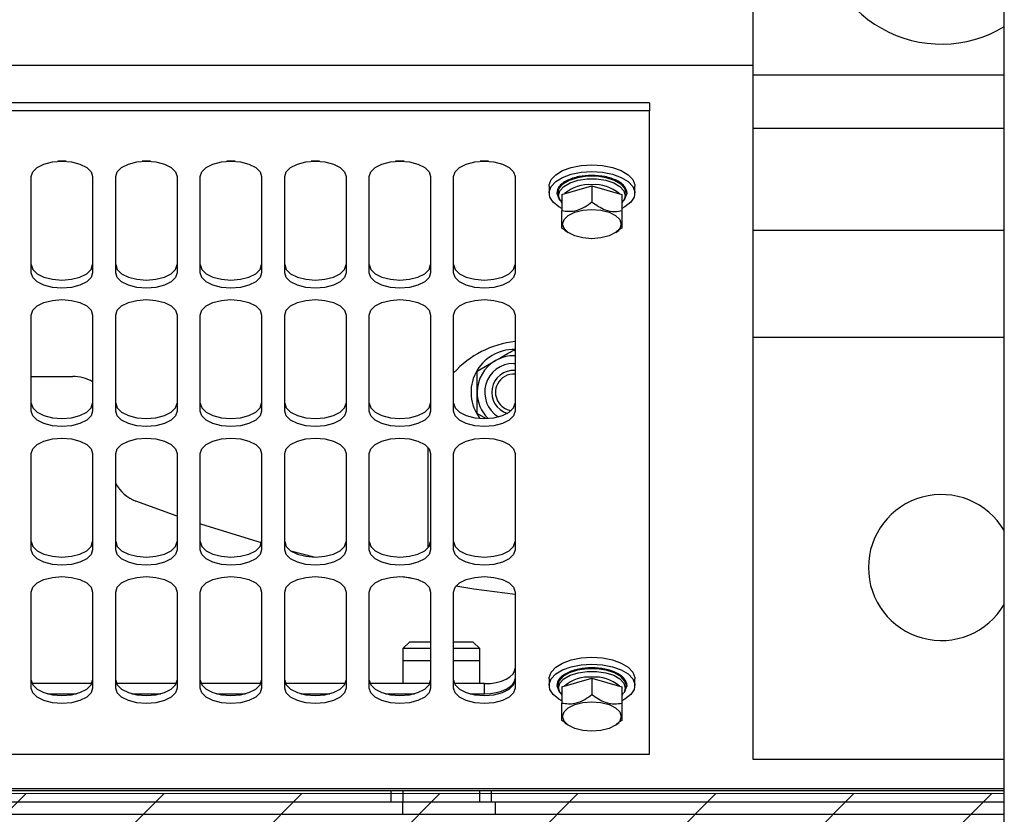
# Model space of a CAD drawing. Units: inches. Extents: x 0.3 to 17, y -11.8 to 10.7.
# Drawn here: x 6.8 to 7.1, y 2.8 to 3 of the extents above; entities that cross this region are included whole.
import ezdxf

# ---------------------------------------------------------------- set-up
doc = ezdxf.new("R2010")
doc.units = ezdxf.units.IN
doc.header["$MEASUREMENT"] = 0

msp = doc.modelspace()

# ---------------------------------------------------------------- hatches: boundary and pattern name
at = {"linetype": 'Continuous'}
h = msp.add_hatch(dxfattribs=at)
h.set_pattern_fill('ANSI31', scale=0.25, style=0)
h.set_pattern_definition([(45, (0, 0), (-0.0220970869120796, 0.0220970869120796), [])])
h.paths.add_polyline_path([(7.12556204224166, 2.300601383231792), (6.403907953777457, 2.300601383231794), (6.123312042241666, 2.786607758407891), (6.123312042241666, 2.790501114379347), (7.125562042241661, 2.790501114379344)], flags=0)

# ---------------------------------------------------------------- linework, layer by layer
at = {"color": 7, "linetype": 'Continuous', "lineweight": 25}
for p, q in [((7.1255620422, 2.3006013832), (7.1255620422, 4.3005388832)), ((7.045117443500001, 3.0205332451), (7.045117443500001, 3.5812435508)), ((7.045117443500001, 3.0034855009), (7.045117443500001, 3.0205332451)), ((7.011898939500001, 3.0117408757), (6.5812887033, 3.0117408757)), ((7.011898939500001, 3.0117408757), (7.011898939500001, 3.0091636863)), ((7.011898939500001, 3.0091636863), (6.5812887033, 3.0091636863)), ((7.011898939500001, 2.8031731812), (7.011898939500001, 3.0091636863)), ((7.045117443500001, 2.970810658), (7.045117443500001, 3.0034855009)), ((6.8250173063, 2.993000154), (6.8223041948, 2.993000154)), ((6.8520842354, 2.993000154), (6.8493711239, 2.993000154)), ((6.879151164500001, 2.993000154), (6.876438053099999, 2.993000154)), ((6.9062180937, 2.993000154), (6.9035049822, 2.993000154)), ((6.9332850228, 2.993000154), (6.9305719113, 2.993000154)), ((6.960351951900001, 2.993000154), (6.9576388405, 2.993000154)), ((6.8138182309, 2.9573148978), (6.8138182309, 2.9881185982)), ((6.8335032702, 2.9881185982), (6.8335032702, 2.9573148978)), ((6.84088516, 2.9573148978), (6.84088516, 2.9881185982)), ((6.860570199400001, 2.9881185982), (6.860570199400001, 2.9573148978)), ((6.8679520891, 2.9573148978), (6.8679520891, 2.9881185982)), ((6.887637128500001, 2.9881185982), (6.887637128500001, 2.9573148978)), ((6.8950190183, 2.9573148978), (6.8950190183, 2.9881185982)), ((6.9147040576, 2.9881185982), (6.9147040576, 2.9573148978)), ((6.9220859474, 2.9573148978), (6.9220859474, 2.9881185982)), ((6.941770986799999, 2.9881185982), (6.941770986799999, 2.9573148978)), ((6.949152876499999, 2.9573148978), (6.949152876499999, 2.9881185982)), ((6.9688379159, 2.9881185982), (6.9688379159, 2.9573148978)), ((6.9797139001, 2.9850012637), (6.9797139001, 2.9828287569)), ((6.9886336836, 2.9837848443), (6.9934442151, 2.9851755941)), ((6.9934442151, 2.9851755941), (6.9934442151, 2.97996771)), ((6.9934442151, 2.9851755941), (6.9982547466, 2.9837848443)), ((7.007174530099999, 2.9828287569), (7.007174530099999, 2.9850012637)), ((6.9828070598, 2.9812135949), (6.983144703, 2.9806100717)), ((6.9838231521, 2.9823940945), (6.9886336836, 2.9837848443)), ((6.9838231521, 2.9823940945), (6.9838231521, 2.9771862103)), ((6.9982547466, 2.9837848443), (7.003065278099999, 2.9823940945)), ((7.003065278099999, 2.9823940945), (7.003065278099999, 2.9771862103)), ((7.003743727200001, 2.9806100717), (7.0040813704, 2.9812135949)), ((7.0040813704, 2.9812135949), (7.0044908913, 2.9827057798)), ((6.9831672397, 2.9806771241), (6.9834011539, 2.9804020277)), ((6.9832616397, 2.9805326789), (6.9838231521, 2.9797214169)), ((6.9848086204, 2.9709452325), (6.9838231521, 2.971623211)), ((7.003065278099999, 2.971623211), (7.0020900259, 2.9710476325)), ((6.9847809231, 2.9709051625), (6.9857971798, 2.9701876327)), ((7.0010912504, 2.9701876327), (7.0021563703, 2.9709396624)), ((7.045117443500001, 2.9367151696), (7.045117443500001, 2.970810658)), ((6.8138182309, 2.9129575693), (6.8138182309, 2.9437612696)), ((6.8335032702, 2.9437612696), (6.8335032702, 2.9129575693)), ((6.84088516, 2.9129575693), (6.84088516, 2.9437612696)), ((6.860570199400001, 2.9437612696), (6.860570199400001, 2.9129575693)), ((6.8679520891, 2.9129575693), (6.8679520891, 2.9437612696)), ((6.887637128500001, 2.9437612696), (6.887637128500001, 2.9129575693)), ((6.8950190183, 2.9129575693), (6.8950190183, 2.9437612696)), ((6.9147040576, 2.9437612696), (6.9147040576, 2.9129575693)), ((6.9220859474, 2.9129575693), (6.9220859474, 2.9437612696)), ((6.941770986799999, 2.9437612696), (6.941770986799999, 2.9129575693)), ((6.949152876499999, 2.9129575693), (6.949152876499999, 2.9437612696)), ((6.9688379159, 2.9437612696), (6.9688379159, 2.9129575693)), ((7.045117443500001, 2.8013805239), (7.045117443500001, 2.9367151696)), ((6.9683913116, 2.9325388933), (6.9688379159, 2.9322810462)), ((6.9566725616, 2.9257730699), (6.9625319366, 2.9291559816)), ((6.8138182309, 2.9241194019), (6.8271056324, 2.9241194019)), ((6.959467990299999, 2.9106274814), (6.9566725616, 2.9122414229)), ((6.8138182309, 2.8686002408), (6.8138182309, 2.8994039411)), ((6.8335032702, 2.8994039411), (6.8335032702, 2.8686002408)), ((6.84088516, 2.8686002408), (6.84088516, 2.8994039411)), ((6.860570199400001, 2.8994039411), (6.860570199400001, 2.8686002408)), ((6.8679520891, 2.8686002408), (6.8679520891, 2.8994039411)), ((6.887637128500001, 2.8994039411), (6.887637128500001, 2.8686002408)), ((6.8950190183, 2.8686002408), (6.8950190183, 2.8994039411)), ((6.9147040576, 2.8994039411), (6.9147040576, 2.8686002408)), ((6.9220859474, 2.8686002408), (6.9220859474, 2.8994039411)), ((6.941016311599999, 2.869284755), (6.941016311599999, 2.9012966164)), ((6.941770986799999, 2.8994039411), (6.941770986799999, 2.8686002408)), ((6.949152876499999, 2.8686002408), (6.949152876499999, 2.8994039411)), ((6.9688379159, 2.8994039411), (6.9688379159, 2.8686002408)), ((6.860570199400001, 2.8793670897), (6.847376536100001, 2.8841361756)), ((6.9044731487, 2.8662526769), (6.8970437875, 2.8681830771)), ((6.8138182309, 2.8242429122), (6.8138182309, 2.8550466126)), ((6.8335032702, 2.8550466126), (6.8335032702, 2.8242429122)), ((6.84088516, 2.8242429122), (6.84088516, 2.8550466126)), ((6.860570199400001, 2.8550466126), (6.860570199400001, 2.8242429122)), ((6.8679520891, 2.8242429122), (6.8679520891, 2.8550466126)), ((6.887637128500001, 2.8550466126), (6.887637128500001, 2.8242429122)), ((6.8950190183, 2.8242429122), (6.8950190183, 2.8550466126)), ((6.9147040576, 2.8550466126), (6.9147040576, 2.8242429122)), ((6.9220859474, 2.8242429122), (6.9220859474, 2.8550466126)), ((6.941770986799999, 2.8550466126), (6.941770986799999, 2.8242429122)), ((6.949152876499999, 2.8242429122), (6.949152876499999, 2.8550466126)), ((6.9688379159, 2.8550466126), (6.9688379159, 2.8242429122)), ((6.934979648200001, 2.8389816066), (6.932912719, 2.8369146775)), ((6.941770986799999, 2.8389816066), (6.934979648200001, 2.8389816066)), ((6.9554520891, 2.8389816066), (6.949152876499999, 2.8389816066)), ((6.9575190183, 2.8369146775), (6.9554520891, 2.8389816066)), ((6.932912719, 2.8369146775), (6.932912719, 2.8257057801)), ((6.941770986799999, 2.8369146775), (6.932912719, 2.8369146775)), ((6.9575190183, 2.8369146775), (6.949152876499999, 2.8369146775)), ((6.9575190183, 2.8257057801), (6.9575190183, 2.8369146775)), ((6.932912719, 2.8329776696), (6.932912719, 2.8257057801)), ((6.941770986799999, 2.8329776696), (6.932912719, 2.8329776696)), ((6.9575190183, 2.8329776696), (6.949152876499999, 2.8329776696)), ((6.9575190183, 2.8257057801), (6.9575190183, 2.8329776696)), ((6.9797139001, 2.8272863178), (6.9797139001, 2.825113811)), ((6.9886336836, 2.8260698984), (6.9934442151, 2.8274606483)), ((6.9934442151, 2.8274606483), (6.9934442151, 2.8222527641)), ((6.9934442151, 2.8274606483), (6.9982547466, 2.8260698984)), ((7.007174530099999, 2.825113811), (7.007174530099999, 2.8272863178)), ((6.833248404600001, 2.8257057801), (6.8140730965, 2.8257057801)), ((6.8603153337, 2.8257057801), (6.8411400256, 2.8257057801)), ((6.887382262899999, 2.8257057801), (6.8682069548, 2.8257057801)), ((6.914449192, 2.8257057801), (6.8952738839, 2.8257057801)), ((6.9415161211, 2.8257057801), (6.922340813, 2.8257057801)), ((6.9589953962, 2.8257057801), (6.9494077422, 2.8257057801)), ((6.9589953962, 2.8224706192), (6.9589953962, 2.8257057801)), ((6.9828070598, 2.823498649), (6.983144703, 2.8228951258)), ((6.9838231521, 2.8246791486), (6.9886336836, 2.8260698984)), ((6.9838231521, 2.8246791486), (6.9838231521, 2.8194712644)), ((6.9982547466, 2.8260698984), (7.003065278099999, 2.8246791486)), ((7.003065278099999, 2.8246791486), (7.003065278099999, 2.8194712644)), ((7.003743727200001, 2.8228951258), (7.0040813704, 2.823498649)), ((7.0040813704, 2.823498649), (7.0044908913, 2.824990834)), ((6.819031691499999, 2.8224706192), (6.8282898096, 2.8224706192)), ((6.8460986207, 2.8224706192), (6.8553567387, 2.8224706192)), ((6.8731655498, 2.8224706192), (6.882423667799999, 2.8224706192)), ((6.9002324789, 2.8224706192), (6.909490597, 2.8224706192)), ((6.9272994081, 2.8224706192), (6.936557526100001, 2.8224706192)), ((6.954366337200001, 2.8224706192), (6.9589953962, 2.8224706192)), ((6.9832616397, 2.822817733), (6.9838231521, 2.8220064711)), ((6.9848086204, 2.8132302866), (6.9838231521, 2.8139082651)), ((7.003065278099999, 2.8139082651), (7.0020900259, 2.8133326866)), ((6.9847809231, 2.8131902166), (6.9857971798, 2.8124726868)), ((7.0010912504, 2.8124726868), (7.0021563703, 2.8132247165)), ((6.5812887033, 2.8031731812), (7.011898939500001, 2.8031731812)), ((7.1255620422, 2.8013805239), (7.045117443500001, 2.8013805239)), ((6.552991459199999, 2.7914914491), (7.1255620422, 2.7914914491)), ((6.929147955299999, 2.7878005043), (6.929147955299999, 2.7914914491)), ((6.932912719, 2.7914914491), (6.932912719, 2.7878005043)), ((6.932912719, 2.7914914491), (6.932912719, 2.7878005043)), ((6.9575190183, 2.7878005043), (6.9575190183, 2.7914914491)), ((6.9575190183, 2.7878005043), (6.9575190183, 2.7914914491)), ((6.961283782000001, 2.7878005043), (6.961283782000001, 2.7914914491)), ((6.932912719, 2.7878005043), (6.6302552387, 2.7878005043)), ((6.932912719, 2.7838634964), (6.932912719, 2.7878005043)), ((6.9453389001, 2.7878005043), (6.932912719, 2.7878005043)), ((6.961283782000001, 2.7878005043), (6.9453389001, 2.7878005043)), ((6.962440278099999, 2.7878005043), (6.961283782000001, 2.7878005043)), ((6.962440278099999, 2.7878005043), (6.962440278099999, 2.7838634964)), ((7.1255620422, 2.7878005043), (6.962440278099999, 2.7878005043)), ((6.502310061599999, 2.7838634964), (7.1255620422, 2.7838634964))]:
    msp.add_line(p, q, dxfattribs=at)
at = {"color": 8, "linetype": 'Continuous', "lineweight": 25}
for p, q in [((6.552991459199999, 3.0237558514), (7.045117443500001, 3.0237558514)), ((7.1255620422, 3.0205332451), (7.045117443500001, 3.0205332451)), ((7.1255620422, 3.0034855009), (7.045117443500001, 3.0034855009)), ((6.9821745301, 2.9828287569), (6.982747782000001, 2.981323841)), ((7.0041402492, 2.9820548919), (7.003743727200001, 2.9806100717)), ((7.004140648200001, 2.981323841), (7.0047139001, 2.9828287569)), ((7.1255620422, 2.970810658), (7.045117443500001, 2.970810658)), ((7.045117443500001, 2.9367151696), (7.1255620422, 2.9367151696)), ((6.9683913116, 2.9282845901), (6.9688379159, 2.9282738343)), ((6.9821745301, 2.825113811), (6.982747782000001, 2.8236088952)), ((7.0041402492, 2.8243399461), (7.003743727200001, 2.8228951258)), ((7.004140648200001, 2.8236088952), (7.0047139001, 2.825113811)), ((7.1255620422, 2.7919937883), (6.552991459199999, 2.7919937883))]:
    msp.add_line(p, q, dxfattribs=at)
at = {"color": 7, "linetype": 'Continuous', "lineweight": 18}
for p, q in [((7.1255620422, 2.7905011144), (6.1233120422, 2.7905011144)), ((7.1255620422, 2.3006013832), (7.1255620422, 2.7905011144))]:
    msp.add_line(p, q, dxfattribs=at)
at = {"color": 7, "linetype": 'Continuous', "lineweight": 25, "flags": 128}
for points in [[(6.8138182309, 2.9881185982), (6.814299958099999, 2.9896416169), (6.8156979848, 2.9910155519), (6.8178754626, 2.9921059129), (6.8206192447, 2.9928059678), (6.823660750499999, 2.9930471902), (6.8267022564, 2.9928059678), (6.8294460385, 2.9921059129), (6.8316235162, 2.9910155519), (6.833021542999999, 2.9896416169), (6.8335032702, 2.9881185982)], [(6.84088516, 2.9881185982), (6.8413668872, 2.9896416169), (6.842764914, 2.9910155519), (6.844942391799999, 2.9921059129), (6.8476861738, 2.9928059678), (6.8507276797, 2.9930471902), (6.853769185499999, 2.9928059678), (6.8565129676, 2.9921059129), (6.8586904454, 2.9910155519), (6.8600884722, 2.9896416169), (6.860570199400001, 2.9881185982)], [(6.8679520891, 2.9881185982), (6.8684338163, 2.9896416169), (6.869831843099999, 2.9910155519), (6.8720093209, 2.9921059129), (6.874753103, 2.9928059678), (6.8777946088, 2.9930471902), (6.8808361147, 2.9928059678), (6.8835798967, 2.9921059129), (6.885757374500001, 2.9910155519), (6.8871554013, 2.9896416169), (6.887637128500001, 2.9881185982)], [(6.8950190183, 2.9881185982), (6.8955007455, 2.9896416169), (6.8968987722, 2.9910155519), (6.89907625, 2.9921059129), (6.901820032100001, 2.9928059678), (6.9048615379, 2.9930471902), (6.9079030438, 2.9928059678), (6.910646825900001, 2.9921059129), (6.9128243036, 2.9910155519), (6.914222330399999, 2.9896416169), (6.9147040576, 2.9881185982)], [(6.9220859474, 2.9881185982), (6.922567674600001, 2.9896416169), (6.9239657014, 2.9910155519), (6.926143179199999, 2.9921059129), (6.9288869612, 2.9928059678), (6.931928467100001, 2.9930471902), (6.934969972899999, 2.9928059678), (6.937713755, 2.9921059129), (6.9398912328, 2.9910155519), (6.9412892596, 2.9896416169), (6.941770986799999, 2.9881185982)], [(6.949152876499999, 2.9881185982), (6.9496346037, 2.9896416169), (6.951032630499999, 2.9910155519), (6.9532101083, 2.9921059129), (6.9559538904, 2.9928059678), (6.9589953962, 2.9930471902), (6.9620369021, 2.9928059678), (6.9647806841, 2.9921059129), (6.966958161900001, 2.9910155519), (6.9683561887, 2.9896416169), (6.9688379159, 2.9881185982)], [(6.9797139001, 2.9850012637), (6.9797409938, 2.9854329727), (6.980385909600001, 2.9871258748), (6.981851326799999, 2.9886852797), (6.9840451677, 2.9900132043), (6.9868295854, 2.9910262103), (6.9900296246, 2.9916606467), (6.9934442151, 2.9918766496)], [(6.9934442151, 2.9918766496), (6.9968588056, 2.9916606467), (7.0000588448, 2.9910262103), (7.0028432625, 2.9900132043), (7.0050371035, 2.9886852797), (7.0065025206, 2.9871258748), (7.007147436399999, 2.9854329727), (7.007174530099999, 2.9850012637)], [(6.9838231521, 2.9779235851), (6.982864825599999, 2.9784462209), (6.9810206547, 2.9799013599), (6.979957101799999, 2.981540438), (6.9797409938, 2.9832604659), (6.980385909600001, 2.984953368), (6.981851326799999, 2.9865127729), (6.9840451677, 2.9878406975), (6.9868295854, 2.9888537035), (6.9900296246, 2.9894881399), (6.9934442151, 2.9897041428)], [(6.9934442151, 2.9897041428), (6.9968588056, 2.9894881399), (7.0000588448, 2.9888537035), (7.0028432625, 2.9878406975), (7.0050371035, 2.9865127729), (7.0065025206, 2.984953368), (7.007147436399999, 2.9832604659), (7.0069313284, 2.981540438), (7.0058677755, 2.9799013599), (7.0040236046, 2.9784462209), (7.003065278099999, 2.9779235851)], [(7.003743727200001, 2.9806100717), (7.0037069847, 2.9805459366), (7.0036782142, 2.9804977113)], [(6.9840692151, 2.9729033825), (6.9845280603, 2.9743540578), (6.985859680800001, 2.975662731), (6.987933728400001, 2.9767012998), (6.9905471808, 2.9773681021), (6.9934442151, 2.9775978665), (6.9963412494, 2.9773681021), (6.9989547018, 2.9767012998), (7.001028749400001, 2.975662731), (7.0023603699, 2.9743540578), (7.0028192151, 2.9729033825), (7.0023603699, 2.9714527072), (7.001028749400001, 2.9701440341), (6.9989547018, 2.9691054652), (6.9963412494, 2.968438663), (6.9934442151, 2.9682088986), (6.9905471808, 2.968438663), (6.987933728400001, 2.9691054652), (6.985859680800001, 2.9701440341), (6.9845280603, 2.9714527072), (6.9840692151, 2.9729033825)], [(6.8138182309, 2.9598920873), (6.814299958099999, 2.9583690686), (6.8156979848, 2.9569951336), (6.8178754626, 2.9559047725), (6.8206192447, 2.9552047177), (6.823660750499999, 2.9549634952), (6.8267022564, 2.9552047177), (6.8294460385, 2.9559047725), (6.8316235162, 2.9569951336), (6.833021542999999, 2.9583690686), (6.8335032702, 2.9598920873)], [(6.84088516, 2.9598920873), (6.8413668872, 2.9583690686), (6.842764914, 2.9569951336), (6.844942391799999, 2.9559047725), (6.8476861738, 2.9552047177), (6.8507276797, 2.9549634952), (6.853769185499999, 2.9552047177), (6.8565129676, 2.9559047725), (6.8586904454, 2.9569951336), (6.8600884722, 2.9583690686), (6.860570199400001, 2.9598920873)], [(6.8679520891, 2.9598920873), (6.8684338163, 2.9583690686), (6.869831843099999, 2.9569951336), (6.8720093209, 2.9559047725), (6.874753103, 2.9552047177), (6.8777946088, 2.9549634952), (6.8808361147, 2.9552047177), (6.8835798967, 2.9559047725), (6.885757374500001, 2.9569951336), (6.8871554013, 2.9583690686), (6.887637128500001, 2.9598920873)], [(6.8950190183, 2.9598920873), (6.8955007455, 2.9583690686), (6.8968987722, 2.9569951336), (6.89907625, 2.9559047725), (6.901820032100001, 2.9552047177), (6.9048615379, 2.9549634952), (6.9079030438, 2.9552047177), (6.910646825900001, 2.9559047725), (6.9128243036, 2.9569951336), (6.914222330399999, 2.9583690686), (6.9147040576, 2.9598920873)], [(6.9220859474, 2.9598920873), (6.922567674600001, 2.9583690686), (6.9239657014, 2.9569951336), (6.926143179199999, 2.9559047725), (6.9288869612, 2.9552047177), (6.931928467100001, 2.9549634952), (6.934969972899999, 2.9552047177), (6.937713755, 2.9559047725), (6.9398912328, 2.9569951336), (6.9412892596, 2.9583690686), (6.941770986799999, 2.9598920873)], [(6.949152876499999, 2.9598920873), (6.9496346037, 2.9583690686), (6.951032630499999, 2.9569951336), (6.9532101083, 2.9559047725), (6.9559538904, 2.9552047177), (6.9589953962, 2.9549634952), (6.9620369021, 2.9552047177), (6.9647806841, 2.9559047725), (6.966958161900001, 2.9569951336), (6.9683561887, 2.9583690686), (6.9688379159, 2.9598920873)], [(6.8335032702, 2.9573148978), (6.833021542999999, 2.9557918791), (6.8316235162, 2.9544179441), (6.8294460385, 2.9533275831), (6.8267022564, 2.9526275282), (6.823660750499999, 2.9523863057), (6.8206192447, 2.9526275282), (6.8178754626, 2.9533275831), (6.8156979848, 2.9544179441), (6.814299958099999, 2.9557918791), (6.8138182309, 2.9573148978)], [(6.860570199400001, 2.9573148978), (6.8600884722, 2.9557918791), (6.8586904454, 2.9544179441), (6.8565129676, 2.9533275831), (6.853769185499999, 2.9526275282), (6.8507276797, 2.9523863057), (6.8476861738, 2.9526275282), (6.844942391799999, 2.9533275831), (6.842764914, 2.9544179441), (6.8413668872, 2.9557918791), (6.84088516, 2.9573148978)], [(6.887637128500001, 2.9573148978), (6.8871554013, 2.9557918791), (6.885757374500001, 2.9544179441), (6.8835798967, 2.9533275831), (6.8808361147, 2.9526275282), (6.8777946088, 2.9523863057), (6.874753103, 2.9526275282), (6.8720093209, 2.9533275831), (6.869831843099999, 2.9544179441), (6.8684338163, 2.9557918791), (6.8679520891, 2.9573148978)], [(6.9147040576, 2.9573148978), (6.914222330399999, 2.9557918791), (6.9128243036, 2.9544179441), (6.910646825900001, 2.9533275831), (6.9079030438, 2.9526275282), (6.9048615379, 2.9523863057), (6.901820032100001, 2.9526275282), (6.89907625, 2.9533275831), (6.8968987722, 2.9544179441), (6.8955007455, 2.9557918791), (6.8950190183, 2.9573148978)], [(6.941770986799999, 2.9573148978), (6.9412892596, 2.9557918791), (6.9398912328, 2.9544179441), (6.937713755, 2.9533275831), (6.934969972899999, 2.9526275282), (6.931928467100001, 2.9523863057), (6.9288869612, 2.9526275282), (6.926143179199999, 2.9533275831), (6.9239657014, 2.9544179441), (6.922567674600001, 2.9557918791), (6.9220859474, 2.9573148978)], [(6.9688379159, 2.9573148978), (6.9683561887, 2.9557918791), (6.966958161900001, 2.9544179441), (6.9647806841, 2.9533275831), (6.9620369021, 2.9526275282), (6.9589953962, 2.9523863057), (6.9559538904, 2.9526275282), (6.9532101083, 2.9533275831), (6.951032630499999, 2.9544179441), (6.9496346037, 2.9557918791), (6.949152876499999, 2.9573148978)], [(6.8138182309, 2.9437612696), (6.814299958099999, 2.9452842884), (6.8156979848, 2.9466582234), (6.8178754626, 2.9477485844), (6.8206192447, 2.9484486392), (6.823660750499999, 2.9486898617), (6.8267022564, 2.9484486392), (6.8294460385, 2.9477485844), (6.8316235162, 2.9466582234), (6.833021542999999, 2.9452842884), (6.8335032702, 2.9437612696)], [(6.84088516, 2.9437612696), (6.8413668872, 2.9452842884), (6.842764914, 2.9466582234), (6.844942391799999, 2.9477485844), (6.8476861738, 2.9484486392), (6.8507276797, 2.9486898617), (6.853769185499999, 2.9484486392), (6.8565129676, 2.9477485844), (6.8586904454, 2.9466582234), (6.8600884722, 2.9452842884), (6.860570199400001, 2.9437612696)], [(6.8679520891, 2.9437612696), (6.8684338163, 2.9452842884), (6.869831843099999, 2.9466582234), (6.8720093209, 2.9477485844), (6.874753103, 2.9484486392), (6.8777946088, 2.9486898617), (6.8808361147, 2.9484486392), (6.8835798967, 2.9477485844), (6.885757374500001, 2.9466582234), (6.8871554013, 2.9452842884), (6.887637128500001, 2.9437612696)], [(6.8950190183, 2.9437612696), (6.8955007455, 2.9452842884), (6.8968987722, 2.9466582234), (6.89907625, 2.9477485844), (6.901820032100001, 2.9484486392), (6.9048615379, 2.9486898617), (6.9079030438, 2.9484486392), (6.910646825900001, 2.9477485844), (6.9128243036, 2.9466582234), (6.914222330399999, 2.9452842884), (6.9147040576, 2.9437612696)], [(6.9220859474, 2.9437612696), (6.922567674600001, 2.9452842884), (6.9239657014, 2.9466582234), (6.926143179199999, 2.9477485844), (6.9288869612, 2.9484486392), (6.931928467100001, 2.9486898617), (6.934969972899999, 2.9484486392), (6.937713755, 2.9477485844), (6.9398912328, 2.9466582234), (6.9412892596, 2.9452842884), (6.941770986799999, 2.9437612696)], [(6.949152876499999, 2.9437612696), (6.9496346037, 2.9452842884), (6.951032630499999, 2.9466582234), (6.9532101083, 2.9477485844), (6.9559538904, 2.9484486392), (6.9589953962, 2.9486898617), (6.9620369021, 2.9484486392), (6.9647806841, 2.9477485844), (6.966958161900001, 2.9466582234), (6.9683561887, 2.9452842884), (6.9688379159, 2.9437612696)], [(6.8138182309, 2.9155347588), (6.814299958099999, 2.9140117401), (6.8156979848, 2.912637805), (6.8178754626, 2.911547444), (6.8206192447, 2.9108473892), (6.823660750499999, 2.9106061667), (6.8267022564, 2.9108473892), (6.8294460385, 2.911547444), (6.8316235162, 2.912637805), (6.833021542999999, 2.9140117401), (6.8335032702, 2.9155347588)], [(6.84088516, 2.9155347588), (6.8413668872, 2.9140117401), (6.842764914, 2.912637805), (6.844942391799999, 2.911547444), (6.8476861738, 2.9108473892), (6.8507276797, 2.9106061667), (6.853769185499999, 2.9108473892), (6.8565129676, 2.911547444), (6.8586904454, 2.912637805), (6.8600884722, 2.9140117401), (6.860570199400001, 2.9155347588)], [(6.8679520891, 2.9155347588), (6.8684338163, 2.9140117401), (6.869831843099999, 2.912637805), (6.8720093209, 2.911547444), (6.874753103, 2.9108473892), (6.8777946088, 2.9106061667), (6.8808361147, 2.9108473892), (6.8835798967, 2.911547444), (6.885757374500001, 2.912637805), (6.8871554013, 2.9140117401), (6.887637128500001, 2.9155347588)], [(6.8950190183, 2.9155347588), (6.8955007455, 2.9140117401), (6.8968987722, 2.912637805), (6.89907625, 2.911547444), (6.901820032100001, 2.9108473892), (6.9048615379, 2.9106061667), (6.9079030438, 2.9108473892), (6.910646825900001, 2.911547444), (6.9128243036, 2.912637805), (6.914222330399999, 2.9140117401), (6.9147040576, 2.9155347588)], [(6.9220859474, 2.9155347588), (6.922567674600001, 2.9140117401), (6.9239657014, 2.912637805), (6.926143179199999, 2.911547444), (6.9288869612, 2.9108473892), (6.931928467100001, 2.9106061667), (6.934969972899999, 2.9108473892), (6.937713755, 2.911547444), (6.9398912328, 2.912637805), (6.9412892596, 2.9140117401), (6.941770986799999, 2.9155347588)], [(6.949152876499999, 2.9155347588), (6.9496346037, 2.9140117401), (6.951032630499999, 2.912637805), (6.9532101083, 2.911547444), (6.9559538904, 2.9108473892), (6.9589953962, 2.9106061667), (6.9620369021, 2.9108473892), (6.9647806841, 2.911547444), (6.966958161900001, 2.912637805), (6.9683561887, 2.9140117401), (6.9688379159, 2.9155347588)], [(6.8335032702, 2.9129575693), (6.833021542999999, 2.9114345506), (6.8316235162, 2.9100606156), (6.8294460385, 2.9089702545), (6.8267022564, 2.9082701997), (6.823660750499999, 2.9080289772), (6.8206192447, 2.9082701997), (6.8178754626, 2.9089702545), (6.8156979848, 2.9100606156), (6.814299958099999, 2.9114345506), (6.8138182309, 2.9129575693)], [(6.860570199400001, 2.9129575693), (6.8600884722, 2.9114345506), (6.8586904454, 2.9100606156), (6.8565129676, 2.9089702545), (6.853769185499999, 2.9082701997), (6.8507276797, 2.9080289772), (6.8476861738, 2.9082701997), (6.844942391799999, 2.9089702545), (6.842764914, 2.9100606156), (6.8413668872, 2.9114345506), (6.84088516, 2.9129575693)], [(6.887637128500001, 2.9129575693), (6.8871554013, 2.9114345506), (6.885757374500001, 2.9100606156), (6.8835798967, 2.9089702545), (6.8808361147, 2.9082701997), (6.8777946088, 2.9080289772), (6.874753103, 2.9082701997), (6.8720093209, 2.9089702545), (6.869831843099999, 2.9100606156), (6.8684338163, 2.9114345506), (6.8679520891, 2.9129575693)], [(6.9147040576, 2.9129575693), (6.914222330399999, 2.9114345506), (6.9128243036, 2.9100606156), (6.910646825900001, 2.9089702545), (6.9079030438, 2.9082701997), (6.9048615379, 2.9080289772), (6.901820032100001, 2.9082701997), (6.89907625, 2.9089702545), (6.8968987722, 2.9100606156), (6.8955007455, 2.9114345506), (6.8950190183, 2.9129575693)], [(6.941770986799999, 2.9129575693), (6.9412892596, 2.9114345506), (6.9398912328, 2.9100606156), (6.937713755, 2.9089702545), (6.934969972899999, 2.9082701997), (6.931928467100001, 2.9080289772), (6.9288869612, 2.9082701997), (6.926143179199999, 2.9089702545), (6.9239657014, 2.9100606156), (6.922567674600001, 2.9114345506), (6.9220859474, 2.9129575693)], [(6.9688379159, 2.9129575693), (6.9683561887, 2.9114345506), (6.966958161900001, 2.9100606156), (6.9647806841, 2.9089702545), (6.9620369021, 2.9082701997), (6.9589953962, 2.9080289772), (6.9559538904, 2.9082701997), (6.9532101083, 2.9089702545), (6.951032630499999, 2.9100606156), (6.9496346037, 2.9114345506), (6.949152876499999, 2.9129575693)], [(6.8138182309, 2.8994039411), (6.814299958099999, 2.9009269598), (6.8156979848, 2.9023008948), (6.8178754626, 2.9033912559), (6.8206192447, 2.9040913107), (6.823660750499999, 2.9043325332), (6.8267022564, 2.9040913107), (6.8294460385, 2.9033912559), (6.8316235162, 2.9023008948), (6.833021542999999, 2.9009269598), (6.8335032702, 2.8994039411)], [(6.84088516, 2.8994039411), (6.8413668872, 2.9009269598), (6.842764914, 2.9023008948), (6.844942391799999, 2.9033912559), (6.8476861738, 2.9040913107), (6.8507276797, 2.9043325332), (6.853769185499999, 2.9040913107), (6.8565129676, 2.9033912559), (6.8586904454, 2.9023008948), (6.8600884722, 2.9009269598), (6.860570199400001, 2.8994039411)], [(6.8679520891, 2.8994039411), (6.8684338163, 2.9009269598), (6.869831843099999, 2.9023008948), (6.8720093209, 2.9033912559), (6.874753103, 2.9040913107), (6.8777946088, 2.9043325332), (6.8808361147, 2.9040913107), (6.8835798967, 2.9033912559), (6.885757374500001, 2.9023008948), (6.8871554013, 2.9009269598), (6.887637128500001, 2.8994039411)], [(6.8950190183, 2.8994039411), (6.8955007455, 2.9009269598), (6.8968987722, 2.9023008948), (6.89907625, 2.9033912559), (6.901820032100001, 2.9040913107), (6.9048615379, 2.9043325332), (6.9079030438, 2.9040913107), (6.910646825900001, 2.9033912559), (6.9128243036, 2.9023008948), (6.914222330399999, 2.9009269598), (6.9147040576, 2.8994039411)], [(6.9220859474, 2.8994039411), (6.922567674600001, 2.9009269598), (6.9239657014, 2.9023008948), (6.926143179199999, 2.9033912559), (6.9288869612, 2.9040913107), (6.931928467100001, 2.9043325332), (6.934969972899999, 2.9040913107), (6.937713755, 2.9033912559), (6.9398912328, 2.9023008948), (6.9412892596, 2.9009269598), (6.941770986799999, 2.8994039411)], [(6.949152876499999, 2.8994039411), (6.9496346037, 2.9009269598), (6.951032630499999, 2.9023008948), (6.9532101083, 2.9033912559), (6.9559538904, 2.9040913107), (6.9589953962, 2.9043325332), (6.9620369021, 2.9040913107), (6.9647806841, 2.9033912559), (6.966958161900001, 2.9023008948), (6.9683561887, 2.9009269598), (6.9688379159, 2.8994039411)], [(6.887637128500001, 2.8707934744), (6.8685131813, 2.876684781), (6.8679520891, 2.8768696667)], [(6.8138182309, 2.8711774302), (6.814299958099999, 2.8696544115), (6.8156979848, 2.8682804765), (6.8178754626, 2.8671901155), (6.8206192447, 2.8664900606), (6.823660750499999, 2.8662488382), (6.8267022564, 2.8664900606), (6.8294460385, 2.8671901155), (6.8316235162, 2.8682804765), (6.833021542999999, 2.8696544115), (6.8335032702, 2.8711774302)], [(6.84088516, 2.8711774302), (6.8413668872, 2.8696544115), (6.842764914, 2.8682804765), (6.844942391799999, 2.8671901155), (6.8476861738, 2.8664900606), (6.8507276797, 2.8662488382), (6.853769185499999, 2.8664900606), (6.8565129676, 2.8671901155), (6.8586904454, 2.8682804765), (6.8600884722, 2.8696544115), (6.860570199400001, 2.8711774302)], [(6.8679520891, 2.8711774302), (6.8684338163, 2.8696544115), (6.869831843099999, 2.8682804765), (6.8720093209, 2.8671901155), (6.874753103, 2.8664900606), (6.8777946088, 2.8662488382), (6.8808361147, 2.8664900606), (6.8835798967, 2.8671901155), (6.885757374500001, 2.8682804765), (6.8871554013, 2.8696544115), (6.887637128500001, 2.8711774302)], [(6.8950190183, 2.8711774302), (6.8955007455, 2.8696544115), (6.8968987722, 2.8682804765), (6.89907625, 2.8671901155), (6.901820032100001, 2.8664900606), (6.9048615379, 2.8662488382), (6.9079030438, 2.8664900606), (6.910646825900001, 2.8671901155), (6.9128243036, 2.8682804765), (6.914222330399999, 2.8696544115), (6.9147040576, 2.8711774302)], [(6.9220859474, 2.8711774302), (6.922567674600001, 2.8696544115), (6.9239657014, 2.8682804765), (6.926143179199999, 2.8671901155), (6.9288869612, 2.8664900606), (6.931928467100001, 2.8662488382), (6.934969972899999, 2.8664900606), (6.937713755, 2.8671901155), (6.9398912328, 2.8682804765), (6.9412892596, 2.8696544115), (6.941770986799999, 2.8711774302)], [(6.949152876499999, 2.8711774302), (6.9496346037, 2.8696544115), (6.951032630499999, 2.8682804765), (6.9532101083, 2.8671901155), (6.9559538904, 2.8664900606), (6.9589953962, 2.8662488382), (6.9620369021, 2.8664900606), (6.9647806841, 2.8671901155), (6.966958161900001, 2.8682804765), (6.9683561887, 2.8696544115), (6.9688379159, 2.8711774302)], [(6.8335032702, 2.8686002408), (6.833021542999999, 2.8670772221), (6.8316235162, 2.865703287), (6.8294460385, 2.864612926), (6.8267022564, 2.8639128712), (6.823660750499999, 2.8636716487), (6.8206192447, 2.8639128712), (6.8178754626, 2.864612926), (6.8156979848, 2.865703287), (6.814299958099999, 2.8670772221), (6.8138182309, 2.8686002408)], [(6.860570199400001, 2.8686002408), (6.8600884722, 2.8670772221), (6.8586904454, 2.865703287), (6.8565129676, 2.864612926), (6.853769185499999, 2.8639128712), (6.8507276797, 2.8636716487), (6.8476861738, 2.8639128712), (6.844942391799999, 2.864612926), (6.842764914, 2.865703287), (6.8413668872, 2.8670772221), (6.84088516, 2.8686002408)], [(6.887637128500001, 2.8686002408), (6.8871554013, 2.8670772221), (6.885757374500001, 2.865703287), (6.8835798967, 2.864612926), (6.8808361147, 2.8639128712), (6.8777946088, 2.8636716487), (6.874753103, 2.8639128712), (6.8720093209, 2.864612926), (6.869831843099999, 2.865703287), (6.8684338163, 2.8670772221), (6.8679520891, 2.8686002408)], [(6.9147040576, 2.8686002408), (6.914222330399999, 2.8670772221), (6.9128243036, 2.865703287), (6.910646825900001, 2.864612926), (6.9079030438, 2.8639128712), (6.9048615379, 2.8636716487), (6.901820032100001, 2.8639128712), (6.89907625, 2.864612926), (6.8968987722, 2.865703287), (6.8955007455, 2.8670772221), (6.8950190183, 2.8686002408)], [(6.941770986799999, 2.8686002408), (6.9412892596, 2.8670772221), (6.9398912328, 2.865703287), (6.937713755, 2.864612926), (6.934969972899999, 2.8639128712), (6.931928467100001, 2.8636716487), (6.9288869612, 2.8639128712), (6.926143179199999, 2.864612926), (6.9239657014, 2.865703287), (6.922567674600001, 2.8670772221), (6.9220859474, 2.8686002408)], [(6.9688379159, 2.8686002408), (6.9683561887, 2.8670772221), (6.966958161900001, 2.865703287), (6.9647806841, 2.864612926), (6.9620369021, 2.8639128712), (6.9589953962, 2.8636716487), (6.9559538904, 2.8639128712), (6.9532101083, 2.864612926), (6.951032630499999, 2.865703287), (6.9496346037, 2.8670772221), (6.949152876499999, 2.8686002408)], [(6.8138182309, 2.8550466126), (6.814299958099999, 2.8565696313), (6.8156979848, 2.8579435663), (6.8178754626, 2.8590339273), (6.8206192447, 2.8597339822), (6.823660750499999, 2.8599752047), (6.8267022564, 2.8597339822), (6.8294460385, 2.8590339273), (6.8316235162, 2.8579435663), (6.833021542999999, 2.8565696313), (6.8335032702, 2.8550466126)], [(6.84088516, 2.8550466126), (6.8413668872, 2.8565696313), (6.842764914, 2.8579435663), (6.844942391799999, 2.8590339273), (6.8476861738, 2.8597339822), (6.8507276797, 2.8599752047), (6.853769185499999, 2.8597339822), (6.8565129676, 2.8590339273), (6.8586904454, 2.8579435663), (6.8600884722, 2.8565696313), (6.860570199400001, 2.8550466126)], [(6.8679520891, 2.8550466126), (6.8684338163, 2.8565696313), (6.869831843099999, 2.8579435663), (6.8720093209, 2.8590339273), (6.874753103, 2.8597339822), (6.8777946088, 2.8599752047), (6.8808361147, 2.8597339822), (6.8835798967, 2.8590339273), (6.885757374500001, 2.8579435663), (6.8871554013, 2.8565696313), (6.887637128500001, 2.8550466126)], [(6.8950190183, 2.8550466126), (6.8955007455, 2.8565696313), (6.8968987722, 2.8579435663), (6.89907625, 2.8590339273), (6.901820032100001, 2.8597339822), (6.9048615379, 2.8599752047), (6.9079030438, 2.8597339822), (6.910646825900001, 2.8590339273), (6.9128243036, 2.8579435663), (6.914222330399999, 2.8565696313), (6.9147040576, 2.8550466126)], [(6.9220859474, 2.8550466126), (6.922567674600001, 2.8565696313), (6.9239657014, 2.8579435663), (6.926143179199999, 2.8590339273), (6.9288869612, 2.8597339822), (6.931928467100001, 2.8599752047), (6.934969972899999, 2.8597339822), (6.937713755, 2.8590339273), (6.9398912328, 2.8579435663), (6.9412892596, 2.8565696313), (6.941770986799999, 2.8550466126)], [(6.937889938, 2.8589683139), (6.9335485597, 2.8597873798), (6.9326478353, 2.8599620232)], [(6.949152876499999, 2.8550466126), (6.9496346037, 2.8565696313), (6.951032630499999, 2.8579435663), (6.9532101083, 2.8590339273), (6.9559538904, 2.8597339822), (6.9589953962, 2.8599752047), (6.9620369021, 2.8597339822), (6.9647806841, 2.8590339273), (6.966958161900001, 2.8579435663), (6.9683561887, 2.8565696313), (6.9688379159, 2.8550466126)], [(6.9688379159, 2.8542054975), (6.9556391422, 2.8560075365), (6.9498760611, 2.8569009192)], [(6.9797139001, 2.8272863178), (6.9797409938, 2.8277180269), (6.980385909600001, 2.8294109289), (6.981851326799999, 2.8309703338), (6.9840451677, 2.8322982585), (6.9868295854, 2.8333112644), (6.9900296246, 2.8339457009), (6.9934442151, 2.8341617037)], [(6.9934442151, 2.8341617037), (6.9968588056, 2.8339457009), (7.0000588448, 2.8333112644), (7.0028432625, 2.8322982585), (7.0050371035, 2.8309703338), (7.0065025206, 2.8294109289), (7.007147436399999, 2.8277180269), (7.007174530099999, 2.8272863178)], [(6.9589953962, 2.8257057801), (6.9609155765, 2.8258004816), (6.962761965399999, 2.8260809468), (6.9644636072, 2.8265363976), (6.9659551086, 2.8271493313), (6.9671791522, 2.8278961931), (6.9680886987, 2.8287482816), (6.9686487946, 2.8296728515), (6.9688379159, 2.8306343721)], [(6.9838231521, 2.8202086392), (6.982864825599999, 2.8207312751), (6.9810206547, 2.8221864141), (6.979957101799999, 2.8238254921), (6.9797409938, 2.8255455201), (6.980385909600001, 2.8272384221), (6.981851326799999, 2.828797827), (6.9840451677, 2.8301257516), (6.9868295854, 2.8311387576), (6.9900296246, 2.831773194), (6.9934442151, 2.8319891969)], [(6.9934442151, 2.8319891969), (6.9968588056, 2.831773194), (7.0000588448, 2.8311387576), (7.0028432625, 2.8301257516), (7.0050371035, 2.828797827), (7.0065025206, 2.8272384221), (7.007147436399999, 2.8255455201), (7.0069313284, 2.8238254921), (7.0058677755, 2.8221864141), (7.0040236046, 2.8207312751), (7.003065278099999, 2.8202086392)], [(6.8138182309, 2.8268201017), (6.814299958099999, 2.825297083), (6.8156979848, 2.823923148), (6.8178754626, 2.822832787), (6.8206192447, 2.8221327321), (6.823660750499999, 2.8218915096), (6.8267022564, 2.8221327321), (6.8294460385, 2.822832787), (6.8316235162, 2.823923148), (6.833021542999999, 2.825297083), (6.8335032702, 2.8268201017)], [(6.84088516, 2.8268201017), (6.8413668872, 2.825297083), (6.842764914, 2.823923148), (6.844942391799999, 2.822832787), (6.8476861738, 2.8221327321), (6.8507276797, 2.8218915096), (6.853769185499999, 2.8221327321), (6.8565129676, 2.822832787), (6.8586904454, 2.823923148), (6.8600884722, 2.825297083), (6.860570199400001, 2.8268201017)], [(6.8679520891, 2.8268201017), (6.8684338163, 2.825297083), (6.869831843099999, 2.823923148), (6.8720093209, 2.822832787), (6.874753103, 2.8221327321), (6.8777946088, 2.8218915096), (6.8808361147, 2.8221327321), (6.8835798967, 2.822832787), (6.885757374500001, 2.823923148), (6.8871554013, 2.825297083), (6.887637128500001, 2.8268201017)], [(6.8950190183, 2.8268201017), (6.8955007455, 2.825297083), (6.8968987722, 2.823923148), (6.89907625, 2.822832787), (6.901820032100001, 2.8221327321), (6.9048615379, 2.8218915096), (6.9079030438, 2.8221327321), (6.910646825900001, 2.822832787), (6.9128243036, 2.823923148), (6.914222330399999, 2.825297083), (6.9147040576, 2.8268201017)], [(6.9220859474, 2.8268201017), (6.922567674600001, 2.825297083), (6.9239657014, 2.823923148), (6.926143179199999, 2.822832787), (6.9288869612, 2.8221327321), (6.931928467100001, 2.8218915096), (6.934969972899999, 2.8221327321), (6.937713755, 2.822832787), (6.9398912328, 2.823923148), (6.9412892596, 2.825297083), (6.941770986799999, 2.8268201017)], [(6.949152876499999, 2.8268201017), (6.9496346037, 2.825297083), (6.951032630499999, 2.823923148), (6.9532101083, 2.822832787), (6.9559538904, 2.8221327321), (6.9589953962, 2.8218915096), (6.9620369021, 2.8221327321), (6.9647806841, 2.822832787), (6.966958161900001, 2.823923148), (6.9683561887, 2.825297083), (6.9688379159, 2.8268201017)], [(6.9589953962, 2.8224706192), (6.9609155765, 2.8225653207), (6.962761965399999, 2.8228457859), (6.9644636072, 2.8233012367), (6.9659551086, 2.8239141704), (6.9671791522, 2.8246610322), (6.9680886987, 2.8255131207), (6.9686487946, 2.8264376907), (6.9688379159, 2.8273992113)], [(6.8335032702, 2.8242429122), (6.833021542999999, 2.8227198935), (6.8316235162, 2.8213459585), (6.8294460385, 2.8202555975), (6.8267022564, 2.8195555426), (6.823660750499999, 2.8193143202), (6.8206192447, 2.8195555426), (6.8178754626, 2.8202555975), (6.8156979848, 2.8213459585), (6.814299958099999, 2.8227198935), (6.8138182309, 2.8242429122)], [(6.860570199400001, 2.8242429122), (6.8600884722, 2.8227198935), (6.8586904454, 2.8213459585), (6.8565129676, 2.8202555975), (6.853769185499999, 2.8195555426), (6.8507276797, 2.8193143202), (6.8476861738, 2.8195555426), (6.844942391799999, 2.8202555975), (6.842764914, 2.8213459585), (6.8413668872, 2.8227198935), (6.84088516, 2.8242429122)], [(6.887637128500001, 2.8242429122), (6.8871554013, 2.8227198935), (6.885757374500001, 2.8213459585), (6.8835798967, 2.8202555975), (6.8808361147, 2.8195555426), (6.8777946088, 2.8193143202), (6.874753103, 2.8195555426), (6.8720093209, 2.8202555975), (6.869831843099999, 2.8213459585), (6.8684338163, 2.8227198935), (6.8679520891, 2.8242429122)], [(6.9147040576, 2.8242429122), (6.914222330399999, 2.8227198935), (6.9128243036, 2.8213459585), (6.910646825900001, 2.8202555975), (6.9079030438, 2.8195555426), (6.9048615379, 2.8193143202), (6.901820032100001, 2.8195555426), (6.89907625, 2.8202555975), (6.8968987722, 2.8213459585), (6.8955007455, 2.8227198935), (6.8950190183, 2.8242429122)], [(6.941770986799999, 2.8242429122), (6.9412892596, 2.8227198935), (6.9398912328, 2.8213459585), (6.937713755, 2.8202555975), (6.934969972899999, 2.8195555426), (6.931928467100001, 2.8193143202), (6.9288869612, 2.8195555426), (6.926143179199999, 2.8202555975), (6.9239657014, 2.8213459585), (6.922567674600001, 2.8227198935), (6.9220859474, 2.8242429122)], [(6.9688379159, 2.8242429122), (6.9683561887, 2.8227198935), (6.966958161900001, 2.8213459585), (6.9647806841, 2.8202555975), (6.9620369021, 2.8195555426), (6.9589953962, 2.8193143202), (6.9559538904, 2.8195555426), (6.9532101083, 2.8202555975), (6.951032630499999, 2.8213459585), (6.9496346037, 2.8227198935), (6.949152876499999, 2.8242429122)], [(7.003743727200001, 2.8228951258), (7.0037069847, 2.8228309907), (7.0036782142, 2.8227827655)], [(6.9840692151, 2.8151884367), (6.9845280603, 2.816639112), (6.985859680800001, 2.8179477851), (6.987933728400001, 2.8189863539), (6.9905471808, 2.8196531562), (6.9934442151, 2.8198829206), (6.9963412494, 2.8196531562), (6.9989547018, 2.8189863539), (7.001028749400001, 2.8179477851), (7.0023603699, 2.816639112), (7.0028192151, 2.8151884367), (7.0023603699, 2.8137377613), (7.001028749400001, 2.8124290882), (6.9989547018, 2.8113905194), (6.9963412494, 2.8107237171), (6.9934442151, 2.8104939527), (6.9905471808, 2.8107237171), (6.987933728400001, 2.8113905194), (6.985859680800001, 2.8124290882), (6.9845280603, 2.8137377613), (6.9840692151, 2.8151884367)]]:
    msp.add_lwpolyline(points, dxfattribs=at)
at = {"color": 8, "linetype": 'Continuous', "lineweight": 25, "flags": 128}
for points in [[(7.0044908913, 2.9827057798), (7.004043423300001, 2.9842642024), (7.0027372705, 2.9856963709), (7.0006782496, 2.9868862595), (6.998033170299999, 2.9877374705), (6.995016321, 2.9881810438), (6.991872109199999, 2.9881810438), (6.98885526, 2.9877374705), (6.9862101806, 2.9868862595), (6.984151159700001, 2.9856963709), (6.982845006900001, 2.9842642024), (6.9823975389, 2.9827057798), (6.9828070598, 2.9812135949)], [(6.983184145499999, 2.9805413397), (6.9831814455, 2.9805459366), (6.982748181, 2.9820548919), (6.9831814455, 2.9835638473), (6.9844461386, 2.9849505561), (6.986439802300001, 2.9861026754), (6.989000921900001, 2.9869268673), (6.991922010700001, 2.9873563608), (6.994966419500001, 2.9873563608), (6.997887508300001, 2.9869268673), (7.0004486279, 2.9861026754), (7.0024422916, 2.9849505561), (7.0037069847, 2.9835638473), (7.0041402492, 2.9820548919), (7.0041402492, 2.9820548919)], [(7.0044908913, 2.824990834), (7.004043423300001, 2.8265492566), (7.0027372705, 2.8279814251), (7.0006782496, 2.8291713136), (6.998033170299999, 2.8300225246), (6.995016321, 2.830466098), (6.991872109199999, 2.830466098), (6.98885526, 2.8300225246), (6.9862101806, 2.8291713136), (6.984151159700001, 2.8279814251), (6.982845006900001, 2.8265492566), (6.9823975389, 2.824990834), (6.9828070598, 2.823498649)], [(6.983184145499999, 2.8228263938), (6.9831814455, 2.8228309907), (6.982748181, 2.8243399461), (6.9831814455, 2.8258489014), (6.9844461386, 2.8272356102), (6.986439802300001, 2.8283877295), (6.989000921900001, 2.8292119215), (6.991922010700001, 2.829641415), (6.994966419500001, 2.829641415), (6.997887508300001, 2.8292119215), (7.0004486279, 2.8283877295), (7.0024422916, 2.8272356102), (7.0037069847, 2.8258489014), (7.0041402492, 2.8243399461), (7.0041402492, 2.8243399461)]]:
    msp.add_lwpolyline(points, dxfattribs=at)
at = {"color": 7, "linetype": 'Continuous', "lineweight": 25}
for centre, radius, start, end in [((7.105402876499999, 3.0695891854), 0.0390625000000009, 180, 301.0693126658), ((6.9924770662, 2.9735301829), 0.0120040891803489, 85.378768204, 130.6940276332), ((6.9944138252, 2.9735452226), 0.0119892972155308, 49.205503483, 94.6387460582), ((6.972266311599999, 2.9041947464), 0.03125, 96.29852145499999, 137.6999000775), ((6.9683913116, 2.9190072464), 0.0136718750000007, 88.12804782000002, 217.636468521), ((6.9683913116, 2.9190072464), 0.0117187500000004, 87.81591539989999, 120), ((6.9683913116, 2.9190072464), 0.0117187499999991, 120, 180.0000000004), ((6.8271056324, 2.9118162523), 0.0123031496062991, 58.66774850239999, 90), ((6.9683913116, 2.9190072464), 0.0070410337249817, 86.36335608819999, 253.2377163892), ((6.9683913116, 2.9190072464), 0.00584375, 85.61693809680001, 153.3422312784), ((6.9683913116, 2.9190072464), 0.00584375, 153.3422312784, 262.9293398), ((6.9683913116, 2.9190072464), 0.0117187499999999, 180.0000000004, 225.545995489), ((6.8517119316, 2.8956501599), 0.0123031496063007, 208.3576365763, 249.3669858714), ((7.105402876499999, 2.862896272), 0.0233759842519683, 30.4142384413, 329.5857615587), ((6.9924770662, 2.815815237), 0.0120040891803473, 85.378768204, 130.6940276332), ((6.9944138252, 2.8158302767), 0.0119892972155291, 49.205503483, 94.6387460582)]:
    msp.add_arc(centre, radius, start, end, dxfattribs=at)
at = {"color": 8, "linetype": 'Continuous', "lineweight": 25}
msp.add_arc((6.9683913116, 2.9190072464), 0.00927734375, 90, 237.9453058048, dxfattribs=at)
at = {"color": 7, "linetype": 'Continuous', "lineweight": 25}
for points, knots in [([(7.004713900144389, 2.982828756866712), (7.004563359803914, 2.983538604619933), (7.004331780959925, 2.984630575858874), (7.002926478309615, 2.985944795947092), (7.001471992833878, 2.986847628915676), (6.999666513491904, 2.987580644837186), (6.997042749566702, 2.988262317187531), (6.993444215105018, 2.988608297963653), (6.989845680643334, 2.988262317187531), (6.98722191671813, 2.987580644837186), (6.985416437376157, 2.986847628915676), (6.983961951900422, 2.985944795947092), (6.98255664925011, 2.984630575858875), (6.982325070406122, 2.983538604619937), (6.982174530065647, 2.982828756866716)], [0, 0, 0, 0, 0.119728422197417, 0.1841803301191961, 0.2500000000000932, 0.315819669880995, 0.380271577802775, 0.5000000000000464, 0.6197284221973179, 0.684180330119098, 0.7499999999999997, 0.8158196698808968, 0.8802715778026758, 1, 1, 1, 1]), ([(6.982747782004544, 2.981323841049474), (6.982791844072344, 2.981128105591359), (6.982873274351102, 2.980766370572741), (6.983247833703697, 2.980455443697157), (6.983419718328387, 2.980312759903665)], [0, 0, 0, 0, 0.5411017679787925, 1, 1, 1, 1]), ([(7.003563304316718, 2.980404190345386), (7.003697339347863, 2.980517492561169), (7.004031024018952, 2.980799562198371), (7.004099611225648, 2.981127581252029), (7.004140648205492, 2.981323841049474)], [0, 0, 0, 0, 0.4016817155788199, 1, 1, 1, 1]), ([(6.983823152112875, 2.977186210302861), (6.985200559087573, 2.977014023654692), (6.987557357975588, 2.976719405354953), (6.990983268365903, 2.978143754282732), (6.992688382473348, 2.979407516930057), (6.993444215105018, 2.979967709965444)], [0, 0, 0, 0, 0.4391393152825774, 0.7513850800490415, 1, 1, 1, 1]), ([(6.993444215105018, 2.979967709965446), (6.994821622079713, 2.978999092187295), (6.997178420967737, 2.977341748102063), (7.000604331358068, 2.976785199783178), (7.002309445465491, 2.977063047606326), (7.00306527809716, 2.977186210302862)], [0, 0, 0, 0, 0.4391393152768469, 0.7513850800433011, 1, 1, 1, 1]), ([(7.003065278097143, 2.979705870256394), (7.003168692815892, 2.979801422530874), (7.003401787912471, 2.980016795805765), (7.003526401144548, 2.980305284982766), (7.003595728604695, 2.980465783363138)], [0, 0, 0, 0, 0.4436589197526042, 1, 1, 1, 1]), ([(6.983823152112893, 2.971623210977393), (6.98382315211289, 2.971849239894259), (6.98382315211289, 2.972235984487335), (6.983823152112898, 2.97465078203839), (6.983823152112883, 2.976407502097965), (6.983823152112875, 2.977186210302861)], [0, 0, 0, 0, 0.4391393152799518, 0.7513850800441498, 1, 1, 1, 1]), ([(7.00306527809716, 2.977186210302862), (7.003065278097155, 2.975819376959632), (7.003065278097143, 2.973480669981509), (7.003065278097138, 2.971933673039335), (7.003065278097153, 2.971718563450329), (7.00306527809716, 2.971623210977406)], [0, 0, 0, 0, 0.43913931527948, 0.7513850800439833, 1, 1, 1, 1]), ([(6.962531936561666, 2.929155981590006), (6.963443567855633, 2.92968231216298), (6.965417844807272, 2.930822161492467), (6.967350869660017, 2.931938193911548), (6.968391311561662, 2.932538893323538)], [0, 0, 0, 0, 0.4617545138286184, 1, 1, 1, 1]), ([(6.95667256156166, 2.919007246389406), (6.956672561561666, 2.920705197268695), (6.95667256156167, 2.922984287607359), (6.95667256156166, 2.925206447059356), (6.956672561561656, 2.925773069856473)], [0, 0, 0, 0, 0.7450125387680792, 1, 1, 1, 1]), ([(6.956672561561668, 2.912241422922341), (6.956672561561666, 2.913136067751963), (6.95667256156166, 2.91536336913512), (6.95667256156166, 2.917643174962283), (6.95667256156166, 2.919007246389406)], [0, 0, 0, 0, 0.4016721025664063, 1, 1, 1, 1]), ([(7.004713900144389, 2.825113810998355), (7.004563359803914, 2.825823658751578), (7.004331780959925, 2.826915629990518), (7.002926478309615, 2.828229850078734), (7.001471992833878, 2.82913268304732), (6.999666513491904, 2.829865698968828), (6.997042749566702, 2.830547371319174), (6.993444215105018, 2.830893352095297), (6.989845680643334, 2.830547371319174), (6.98722191671813, 2.829865698968828), (6.985416437376157, 2.829132683047321), (6.983961951900422, 2.828229850078734), (6.98255664925011, 2.826915629990518), (6.982325070406122, 2.825823658751582), (6.982174530065647, 2.825113810998359)], [0, 0, 0, 0, 0.119728422197417, 0.1841803301191961, 0.2500000000000932, 0.315819669880995, 0.380271577802775, 0.5000000000000464, 0.6197284221973179, 0.684180330119098, 0.7499999999999997, 0.8158196698808968, 0.8802715778026758, 1, 1, 1, 1]), ([(6.982747782004544, 2.823608895181116), (6.982791322474857, 2.823413069314367), (6.982870347987276, 2.823057647350535), (6.983237253870541, 2.822752123770603), (6.983402006623392, 2.822614933681399)], [0, 0, 0, 0, 0.5509672633600244, 1, 1, 1, 1]), ([(7.003842247947151, 2.822958863705316), (7.003870081012143, 2.822984584402282), (7.004083230335518, 2.823181556929636), (7.004113944607202, 2.823410150974705), (7.004140648205492, 2.823608895181116)], [0, 0, 0, 0, 0.1305801235917854, 1, 1, 1, 1]), ([(6.983823152112875, 2.819471264434505), (6.985200559087573, 2.819299077786336), (6.987557357975588, 2.819004459486596), (6.990983268365903, 2.820428808414375), (6.992688382473348, 2.8216925710617), (6.993444215105018, 2.822252764097088)], [0, 0, 0, 0, 0.4391393152825774, 0.7513850800490415, 1, 1, 1, 1]), ([(6.993444215105018, 2.822252764097088), (6.994821622079713, 2.821284146318938), (6.997178420967737, 2.819626802233707), (7.000604331358068, 2.819070253914821), (7.002309445465491, 2.819348101737968), (7.00306527809716, 2.819471264434505)], [0, 0, 0, 0, 0.4391393152768469, 0.7513850800433011, 1, 1, 1, 1]), ([(7.003065278097143, 2.821990924388037), (7.003168692815892, 2.822086476662518), (7.003401787912471, 2.822301849937408), (7.003526401144548, 2.822590339114408), (7.003595728604695, 2.822750837494782)], [0, 0, 0, 0, 0.4436589197526042, 1, 1, 1, 1]), ([(6.983823152112893, 2.813908265109036), (6.98382315211289, 2.814134294025902), (6.98382315211289, 2.814521038618978), (6.983823152112898, 2.816935836170034), (6.983823152112883, 2.818692556229607), (6.983823152112875, 2.819471264434505)], [0, 0, 0, 0, 0.4391393152799518, 0.7513850800441498, 1, 1, 1, 1]), ([(7.00306527809716, 2.819471264434505), (7.003065278097155, 2.818104431091274), (7.003065278097143, 2.815765724113152), (7.003065278097138, 2.814218727170978), (7.003065278097153, 2.814003617581972), (7.00306527809716, 2.81390826510905)], [0, 0, 0, 0, 0.43913931527948, 0.7513850800439833, 1, 1, 1, 1])]:
    msp.add_open_spline(points, degree=3, knots=knots, dxfattribs=at)

doc.saveas('drawing.dxf')
